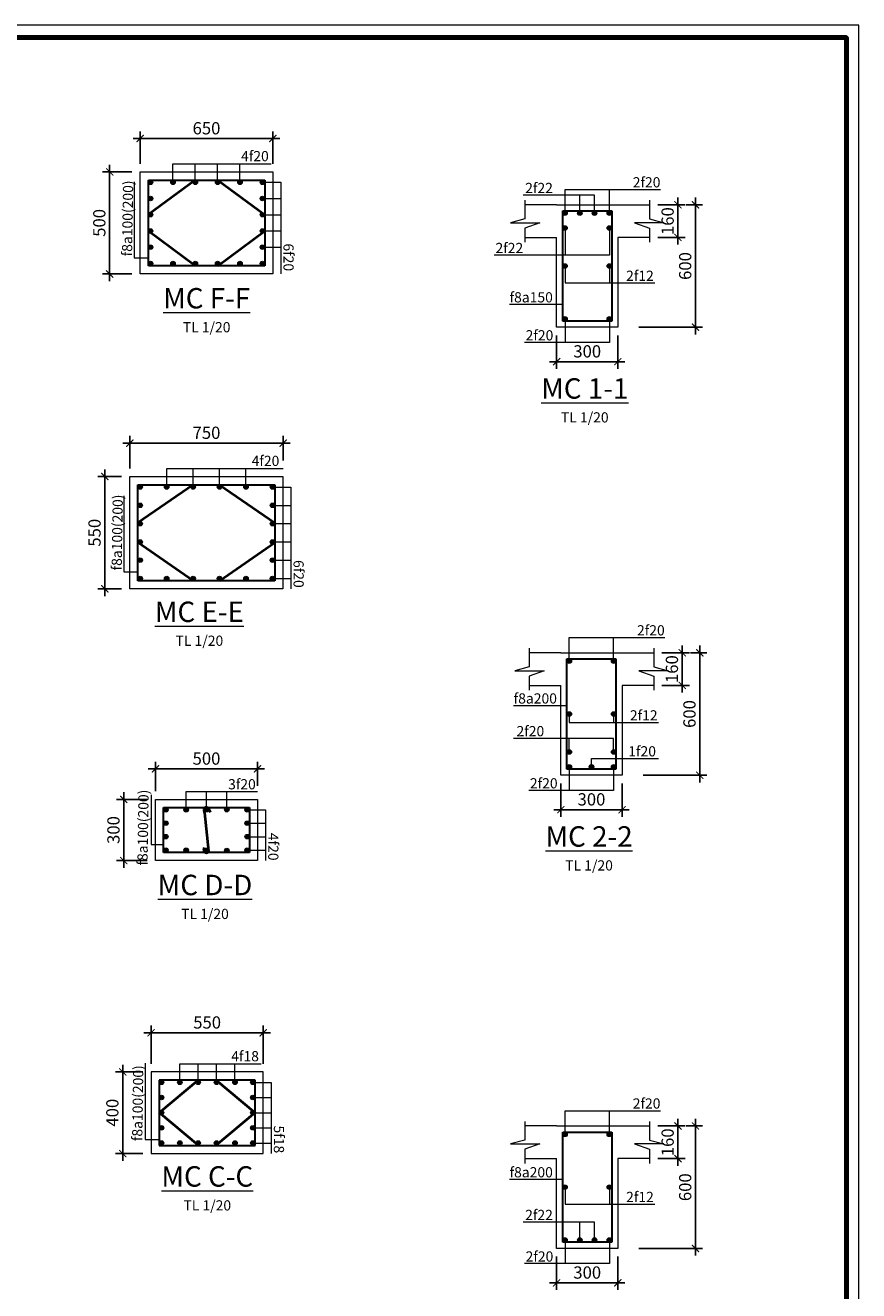
# Model space of a CAD drawing. Units: inches. Extents: x 112718 to 1855534, y -1311388 to -290917.
# Drawn here: x 273247 to 293664, y -640821 to -609831 of the extents above; entities that cross this region are included whole.
import ezdxf

# ---------------------------------------------------------------- set-up
doc = ezdxf.new("R2010")
doc.units = ezdxf.units.IN
doc.header["$LTSCALE"] = 200
doc.header["$MEASUREMENT"] = 0
doc.header["$PDMODE"] = 32
for name, color, linetype, lineweight in [('02', 103, 'Continuous', 20), ('cotdai', 3, 'Continuous', 30), ('DIM 1', 8, 'Continuous', 9), ('khung', 26, 'Continuous', 80), ('KTHUOC_TRUC', 123, 'Continuous', 5), ('THEP', 1, 'Continuous', 40), ('tuong', 144, 'Continuous', 20)]:
    doc.layers.add(name, color=color, linetype=linetype, lineweight=lineweight)
doc.styles.add('DIM', font='Vhelvcn.ttf')
doc.styles.get("Standard").update_dxf_attribs({"font": 'txt.shx', "height": 300})
doc.dimstyles.new('1-20', dxfattribs={"dimtxt": 300, "dimasz": 175, "dimexe": 175, "dimexo": 200, "dimgap": 100, "dimtad": 1, "dimdec": 0, "dimlfac": 0.2, "dimzin": 4, "dimdsep": 46, "dimtxsty": 'DIM', "dimblk": 'ARCHTICK', "dimcen": 1, "dimdle": 175, "dimadec": 0, "dimazin": 0, "dimtfac": 1, "dimtdec": 0, "dimtix": 1, "dimtofl": 0, "dimtmove": 1, "dimatfit": 3, "dimfxl": 1, "dimtolj": 1, "dimtzin": 0, "dimarcsym": 0})

# ---------------------------------------------------------------- blocks, each defined once
blk = doc.blocks.new('_ARCHTICK')
at = {"color": 0, "linetype": 'ByBlock', "const_width": 0.15}
blk.add_lwpolyline([(-0.5, -0.5), (0.5, 0.5)], dxfattribs=at)
blk = doc.blocks.new('*D890')
at = {"layer": 'DEFPOINTS', "color": 0, "linetype": 'ByBlock'}
for p in [(286263, -617226), (287763, -617226), (286263, -618069)]:
    blk.add_point(p, dxfattribs=at)
at = {"layer": 'DIM 1', "color": 0, "linetype": 'ByBlock', "lineweight": -2}
for p, q in [((286263, -617426), (286263, -618244)), ((287763, -617426), (287763, -618244)), ((287938, -618069), (286088, -618069))]:
    blk.add_line(p, q, dxfattribs=at)
at = {"layer": 'DIM 1', "color": 0, "linetype": 'ByBlock', "lineweight": -2, "xscale": 175, "yscale": 175, "zscale": 175, "rotation": 180}
blk.add_blockref('_ARCHTICK', (286263, -618069), dxfattribs=at)
at = {"layer": 'DIM 1', "color": 0, "linetype": 'ByBlock', "lineweight": -2, "xscale": 175, "yscale": 175, "zscale": 175}
blk.add_blockref('_ARCHTICK', (287763, -618069), dxfattribs=at)
at = {"layer": 'DIM 1', "color": 0, "linetype": 'ByBlock', "insert": (287013, -617816), "char_height": 300, "attachment_point": 5, "style": 'DIM'}
blk.add_mtext('\\A1;300', dxfattribs=at)
blk = doc.blocks.new('*D891')
at = {"layer": 'DEFPOINTS', "color": 0, "linetype": 'ByBlock'}
for p in [(288541, -614226), (288541, -615026), (289236, -615026)]:
    blk.add_point(p, dxfattribs=at)
at = {"layer": 'DIM 1', "color": 0, "linetype": 'ByBlock', "lineweight": -2}
for p, q in [((288741, -614226), (289411, -614226)), ((289236, -614051), (289236, -615201)), ((288741, -615026), (289411, -615026))]:
    blk.add_line(p, q, dxfattribs=at)
at = {"layer": 'DIM 1', "color": 0, "linetype": 'ByBlock', "lineweight": -2, "xscale": 175, "yscale": 175, "zscale": 175}
for p, rotation in [((289236, -614226), 90), ((289236, -615026), 270)]:
    blk.add_blockref('_ARCHTICK', p, dxfattribs=dict(at, rotation=rotation))
at = {"layer": 'DIM 1', "color": 0, "linetype": 'ByBlock', "insert": (288983, -614626), "char_height": 300, "attachment_point": 5, "rotation": 90, "style": 'DIM'}
blk.add_mtext('\\A1;160', dxfattribs=at)
blk = doc.blocks.new('*D892')
at = {"layer": 'DEFPOINTS', "color": 0, "linetype": 'ByBlock'}
for p in [(289236, -614226), (288081, -617226), (289666, -617226)]:
    blk.add_point(p, dxfattribs=at)
at = {"layer": 'DIM 1', "color": 0, "linetype": 'ByBlock', "lineweight": -2}
for p, q in [((289436, -614226), (289841, -614226)), ((289666, -614051), (289666, -617401)), ((288281, -617226), (289841, -617226))]:
    blk.add_line(p, q, dxfattribs=at)
at = {"layer": 'DIM 1', "color": 0, "linetype": 'ByBlock', "lineweight": -2, "xscale": 175, "yscale": 175, "zscale": 175}
for p, rotation in [((289666, -614226), 90), ((289666, -617226), 270)]:
    blk.add_blockref('_ARCHTICK', p, dxfattribs=dict(at, rotation=rotation))
at = {"layer": 'DIM 1', "color": 0, "linetype": 'ByBlock', "insert": (289413, -615726), "char_height": 300, "attachment_point": 5, "rotation": 90, "style": 'DIM'}
blk.add_mtext('\\A1;600', dxfattribs=at)
blk = doc.blocks.new('*D894')
at = {"layer": 'DEFPOINTS', "color": 0, "linetype": 'ByBlock'}
for p in [(286367, -628198), (287867, -628198), (286367, -629041)]:
    blk.add_point(p, dxfattribs=at)
at = {"layer": 'DIM 1', "color": 0, "linetype": 'ByBlock', "lineweight": -2}
for p, q in [((286367, -628398), (286367, -629216)), ((287867, -628398), (287867, -629216)), ((288042, -629041), (286192, -629041))]:
    blk.add_line(p, q, dxfattribs=at)
at = {"layer": 'DIM 1', "color": 0, "linetype": 'ByBlock', "lineweight": -2, "xscale": 175, "yscale": 175, "zscale": 175, "rotation": 180}
blk.add_blockref('_ARCHTICK', (286367, -629041), dxfattribs=at)
at = {"layer": 'DIM 1', "color": 0, "linetype": 'ByBlock', "lineweight": -2, "xscale": 175, "yscale": 175, "zscale": 175}
blk.add_blockref('_ARCHTICK', (287867, -629041), dxfattribs=at)
at = {"layer": 'DIM 1', "color": 0, "linetype": 'ByBlock', "insert": (287117, -628788), "char_height": 300, "attachment_point": 5, "style": 'DIM'}
blk.add_mtext('\\A1;300', dxfattribs=at)
blk = doc.blocks.new('*D895')
at = {"layer": 'DEFPOINTS', "color": 0, "linetype": 'ByBlock'}
for p in [(288645, -625198), (288645, -625998), (289341, -625998)]:
    blk.add_point(p, dxfattribs=at)
at = {"layer": 'DIM 1', "color": 0, "linetype": 'ByBlock', "lineweight": -2}
for p, q in [((289341, -625023), (289341, -626173)), ((288845, -625198), (289516, -625198)), ((288845, -625998), (289516, -625998))]:
    blk.add_line(p, q, dxfattribs=at)
at = {"layer": 'DIM 1', "color": 0, "linetype": 'ByBlock', "lineweight": -2, "xscale": 175, "yscale": 175, "zscale": 175}
for p, rotation in [((289341, -625198), 90), ((289341, -625998), 270)]:
    blk.add_blockref('_ARCHTICK', p, dxfattribs=dict(at, rotation=rotation))
at = {"layer": 'DIM 1', "color": 0, "linetype": 'ByBlock', "insert": (289088, -625598), "char_height": 300, "attachment_point": 5, "rotation": 90, "style": 'DIM'}
blk.add_mtext('\\A1;160', dxfattribs=at)
blk = doc.blocks.new('*D893')
at = {"layer": 'DEFPOINTS', "color": 0, "linetype": 'ByBlock'}
for p in [(289341, -625198), (288186, -628198), (289771, -628198)]:
    blk.add_point(p, dxfattribs=at)
at = {"layer": 'DIM 1', "color": 0, "linetype": 'ByBlock', "lineweight": -2}
for p, q in [((289771, -625023), (289771, -628373)), ((289541, -625198), (289946, -625198)), ((288386, -628198), (289946, -628198))]:
    blk.add_line(p, q, dxfattribs=at)
at = {"layer": 'DIM 1', "color": 0, "linetype": 'ByBlock', "lineweight": -2, "xscale": 175, "yscale": 175, "zscale": 175}
for p, rotation in [((289771, -625198), 90), ((289771, -628198), 270)]:
    blk.add_blockref('_ARCHTICK', p, dxfattribs=dict(at, rotation=rotation))
at = {"layer": 'DIM 1', "color": 0, "linetype": 'ByBlock', "insert": (289518, -626698), "char_height": 300, "attachment_point": 5, "rotation": 90, "style": 'DIM'}
blk.add_mtext('\\A1;600', dxfattribs=at)
blk = doc.blocks.new('*D897')
at = {"layer": 'DEFPOINTS', "color": 0, "linetype": 'ByBlock'}
for p in [(286263, -639787), (287763, -639787), (286263, -640629)]:
    blk.add_point(p, dxfattribs=at)
at = {"layer": 'DIM 1', "color": 0, "linetype": 'ByBlock', "lineweight": -2}
for p, q in [((286263, -639987), (286263, -640804)), ((287763, -639987), (287763, -640804)), ((287938, -640629), (286088, -640629))]:
    blk.add_line(p, q, dxfattribs=at)
at = {"layer": 'DIM 1', "color": 0, "linetype": 'ByBlock', "lineweight": -2, "xscale": 175, "yscale": 175, "zscale": 175, "rotation": 180}
blk.add_blockref('_ARCHTICK', (286263, -640629), dxfattribs=at)
at = {"layer": 'DIM 1', "color": 0, "linetype": 'ByBlock', "lineweight": -2, "xscale": 175, "yscale": 175, "zscale": 175}
blk.add_blockref('_ARCHTICK', (287763, -640629), dxfattribs=at)
at = {"layer": 'DIM 1', "color": 0, "linetype": 'ByBlock', "insert": (287013, -640376), "char_height": 300, "attachment_point": 5, "style": 'DIM'}
blk.add_mtext('\\A1;300', dxfattribs=at)
blk = doc.blocks.new('*D898')
at = {"layer": 'DEFPOINTS', "color": 0, "linetype": 'ByBlock'}
for p in [(288541, -636787), (288541, -637587), (289236, -637587)]:
    blk.add_point(p, dxfattribs=at)
at = {"layer": 'DIM 1', "color": 0, "linetype": 'ByBlock', "lineweight": -2}
for p, q in [((288741, -636787), (289411, -636787)), ((289236, -636612), (289236, -637762)), ((288741, -637587), (289411, -637587))]:
    blk.add_line(p, q, dxfattribs=at)
at = {"layer": 'DIM 1', "color": 0, "linetype": 'ByBlock', "lineweight": -2, "xscale": 175, "yscale": 175, "zscale": 175}
for p, rotation in [((289236, -636787), 90), ((289236, -637587), 270)]:
    blk.add_blockref('_ARCHTICK', p, dxfattribs=dict(at, rotation=rotation))
at = {"layer": 'DIM 1', "color": 0, "linetype": 'ByBlock', "insert": (288983, -637187), "char_height": 300, "attachment_point": 5, "rotation": 90, "style": 'DIM'}
blk.add_mtext('\\A1;160', dxfattribs=at)
blk = doc.blocks.new('*D896')
at = {"layer": 'DEFPOINTS', "color": 0, "linetype": 'ByBlock'}
for p in [(289236, -636787), (288081, -639787), (289666, -639787)]:
    blk.add_point(p, dxfattribs=at)
at = {"layer": 'DIM 1', "color": 0, "linetype": 'ByBlock', "lineweight": -2}
for p, q in [((289436, -636787), (289841, -636787)), ((289666, -636612), (289666, -639962)), ((288281, -639787), (289841, -639787))]:
    blk.add_line(p, q, dxfattribs=at)
at = {"layer": 'DIM 1', "color": 0, "linetype": 'ByBlock', "lineweight": -2, "xscale": 175, "yscale": 175, "zscale": 175}
for p, rotation in [((289666, -636787), 90), ((289666, -639787), 270)]:
    blk.add_blockref('_ARCHTICK', p, dxfattribs=dict(at, rotation=rotation))
at = {"layer": 'DIM 1', "color": 0, "linetype": 'ByBlock', "insert": (289413, -638287), "char_height": 300, "attachment_point": 5, "rotation": 90, "style": 'DIM'}
blk.add_mtext('\\A1;600', dxfattribs=at)
blk = doc.blocks.new('*D1048')
at = {"layer": 'DEFPOINTS', "color": 0, "linetype": 'ByBlock'}
for p in [(279077, -634505), (276327, -635462), (279077, -635462)]:
    blk.add_point(p, dxfattribs=at)
at = {"layer": 'DIM 1', "color": 0, "linetype": 'ByBlock', "lineweight": -2}
for p, q in [((276327, -635262), (276327, -634330)), ((279077, -635262), (279077, -634330)), ((276152, -634505), (279252, -634505))]:
    blk.add_line(p, q, dxfattribs=at)
at = {"layer": 'DIM 1', "color": 0, "linetype": 'ByBlock', "lineweight": -2, "xscale": 175, "yscale": 175, "zscale": 175, "rotation": 180}
blk.add_blockref('_ARCHTICK', (276327, -634505), dxfattribs=at)
at = {"layer": 'DIM 1', "color": 0, "linetype": 'ByBlock', "lineweight": -2, "xscale": 175, "yscale": 175, "zscale": 175}
blk.add_blockref('_ARCHTICK', (279077, -634505), dxfattribs=at)
at = {"layer": 'DIM 1', "color": 0, "linetype": 'ByBlock', "insert": (277702, -634252), "char_height": 300, "attachment_point": 5, "style": 'DIM'}
blk.add_mtext('\\A1;550', dxfattribs=at)
blk = doc.blocks.new('*D1049')
at = {"layer": 'DEFPOINTS', "color": 0, "linetype": 'ByBlock'}
for p in [(276327, -635462), (275633, -637462), (276327, -637462)]:
    blk.add_point(p, dxfattribs=at)
at = {"layer": 'DIM 1', "color": 0, "linetype": 'ByBlock', "lineweight": -2}
for p, q in [((275633, -635287), (275633, -637637)), ((276127, -635462), (275458, -635462)), ((276127, -637462), (275458, -637462))]:
    blk.add_line(p, q, dxfattribs=at)
at = {"layer": 'DIM 1', "color": 0, "linetype": 'ByBlock', "lineweight": -2, "xscale": 175, "yscale": 175, "zscale": 175}
for p, rotation in [((275633, -635462), 90), ((275633, -637462), 270)]:
    blk.add_blockref('_ARCHTICK', p, dxfattribs=dict(at, rotation=rotation))
at = {"layer": 'DIM 1', "color": 0, "linetype": 'ByBlock', "insert": (275380, -636462), "char_height": 300, "attachment_point": 5, "rotation": 90, "style": 'DIM'}
blk.add_mtext('\\A1;400', dxfattribs=at)
blk = doc.blocks.new('*D1050')
at = {"layer": 'DEFPOINTS', "color": 0, "linetype": 'ByBlock'}
for p in [(278936, -628042), (276436, -628789), (278936, -628653)]:
    blk.add_point(p, dxfattribs=at)
at = {"layer": 'DIM 1', "color": 0, "linetype": 'ByBlock', "lineweight": -2}
for p, q in [((276261, -628042), (279111, -628042)), ((276436, -628589), (276436, -627867)), ((278936, -628453), (278936, -627867))]:
    blk.add_line(p, q, dxfattribs=at)
at = {"layer": 'DIM 1', "color": 0, "linetype": 'ByBlock', "lineweight": -2, "xscale": 175, "yscale": 175, "zscale": 175, "rotation": 180}
blk.add_blockref('_ARCHTICK', (276436, -628042), dxfattribs=at)
at = {"layer": 'DIM 1', "color": 0, "linetype": 'ByBlock', "lineweight": -2, "xscale": 175, "yscale": 175, "zscale": 175}
blk.add_blockref('_ARCHTICK', (278936, -628042), dxfattribs=at)
at = {"layer": 'DIM 1', "color": 0, "linetype": 'ByBlock', "insert": (277686, -627789), "char_height": 300, "attachment_point": 5, "style": 'DIM'}
blk.add_mtext('\\A1;500', dxfattribs=at)
blk = doc.blocks.new('*D1051')
at = {"layer": 'DEFPOINTS', "color": 0, "linetype": 'ByBlock'}
for p in [(276436, -628789), (275660, -630289), (276436, -630289)]:
    blk.add_point(p, dxfattribs=at)
at = {"layer": 'DIM 1', "color": 0, "linetype": 'ByBlock', "lineweight": -2}
for p, q in [((276236, -628789), (275485, -628789)), ((275660, -628614), (275660, -630464)), ((276236, -630289), (275485, -630289))]:
    blk.add_line(p, q, dxfattribs=at)
at = {"layer": 'DIM 1', "color": 0, "linetype": 'ByBlock', "lineweight": -2, "xscale": 175, "yscale": 175, "zscale": 175}
for p, rotation in [((275660, -628789), 90), ((275660, -630289), 270)]:
    blk.add_blockref('_ARCHTICK', p, dxfattribs=dict(at, rotation=rotation))
at = {"layer": 'DIM 1', "color": 0, "linetype": 'ByBlock', "insert": (275407, -629539), "char_height": 300, "attachment_point": 5, "rotation": 90, "style": 'DIM'}
blk.add_mtext('\\A1;300', dxfattribs=at)
blk = doc.blocks.new('*D1052')
at = {"layer": 'DEFPOINTS', "color": 0, "linetype": 'ByBlock'}
for p in [(279565, -620063), (279565, -620685), (275808, -620883)]:
    blk.add_point(p, dxfattribs=at)
at = {"layer": 'DIM 1', "color": 0, "linetype": 'ByBlock', "lineweight": -2}
for p, q in [((275633, -620063), (279740, -620063)), ((275808, -620683), (275808, -619888)), ((279565, -620485), (279565, -619888))]:
    blk.add_line(p, q, dxfattribs=at)
at = {"layer": 'DIM 1', "color": 0, "linetype": 'ByBlock', "lineweight": -2, "xscale": 175, "yscale": 175, "zscale": 175, "rotation": 180}
blk.add_blockref('_ARCHTICK', (275808, -620063), dxfattribs=at)
at = {"layer": 'DIM 1', "color": 0, "linetype": 'ByBlock', "lineweight": -2, "xscale": 175, "yscale": 175, "zscale": 175}
blk.add_blockref('_ARCHTICK', (279565, -620063), dxfattribs=at)
at = {"layer": 'DIM 1', "color": 0, "linetype": 'ByBlock', "insert": (277686, -619810), "char_height": 300, "attachment_point": 5, "style": 'DIM'}
blk.add_mtext('\\A1;750', dxfattribs=at)
blk = doc.blocks.new('*D1053')
at = {"layer": 'DEFPOINTS', "color": 0, "linetype": 'ByBlock'}
for p in [(275808, -620883), (275196, -623633), (275808, -623633)]:
    blk.add_point(p, dxfattribs=at)
at = {"layer": 'DIM 1', "color": 0, "linetype": 'ByBlock', "lineweight": -2}
for p, q in [((275196, -620708), (275196, -623808)), ((275608, -620883), (275021, -620883)), ((275608, -623633), (275021, -623633))]:
    blk.add_line(p, q, dxfattribs=at)
at = {"layer": 'DIM 1', "color": 0, "linetype": 'ByBlock', "lineweight": -2, "xscale": 175, "yscale": 175, "zscale": 175}
for p, rotation in [((275196, -620883), 90), ((275196, -623633), 270)]:
    blk.add_blockref('_ARCHTICK', p, dxfattribs=dict(at, rotation=rotation))
at = {"layer": 'DIM 1', "color": 0, "linetype": 'ByBlock', "insert": (274943, -622258), "char_height": 300, "attachment_point": 5, "rotation": 90, "style": 'DIM'}
blk.add_mtext('\\A1;550', dxfattribs=at)
blk = doc.blocks.new('*D1054')
at = {"layer": 'DEFPOINTS', "color": 0, "linetype": 'ByBlock'}
for p in [(279311, -612605), (276061, -613420), (279311, -613420)]:
    blk.add_point(p, dxfattribs=at)
at = {"layer": 'DIM 1', "color": 0, "linetype": 'ByBlock', "lineweight": -2}
for p, q in [((275886, -612605), (279486, -612605)), ((276061, -613220), (276061, -612430)), ((279311, -613220), (279311, -612430))]:
    blk.add_line(p, q, dxfattribs=at)
at = {"layer": 'DIM 1', "color": 0, "linetype": 'ByBlock', "lineweight": -2, "xscale": 175, "yscale": 175, "zscale": 175, "rotation": 180}
blk.add_blockref('_ARCHTICK', (276061, -612605), dxfattribs=at)
at = {"layer": 'DIM 1', "color": 0, "linetype": 'ByBlock', "lineweight": -2, "xscale": 175, "yscale": 175, "zscale": 175}
blk.add_blockref('_ARCHTICK', (279311, -612605), dxfattribs=at)
at = {"layer": 'DIM 1', "color": 0, "linetype": 'ByBlock', "insert": (277686, -612352), "char_height": 300, "attachment_point": 5, "style": 'DIM'}
blk.add_mtext('\\A1;650', dxfattribs=at)
blk = doc.blocks.new('*D1055')
at = {"layer": 'DEFPOINTS', "color": 0, "linetype": 'ByBlock'}
for p in [(276061, -613420), (275314, -615920), (276061, -615920)]:
    blk.add_point(p, dxfattribs=at)
at = {"layer": 'DIM 1', "color": 0, "linetype": 'ByBlock', "lineweight": -2}
for p, q in [((275314, -613245), (275314, -616095)), ((275861, -613420), (275139, -613420)), ((275861, -615920), (275139, -615920))]:
    blk.add_line(p, q, dxfattribs=at)
at = {"layer": 'DIM 1', "color": 0, "linetype": 'ByBlock', "lineweight": -2, "xscale": 175, "yscale": 175, "zscale": 175}
for p, rotation in [((275314, -613420), 90), ((275314, -615920), 270)]:
    blk.add_blockref('_ARCHTICK', p, dxfattribs=dict(at, rotation=rotation))
at = {"layer": 'DIM 1', "color": 0, "linetype": 'ByBlock', "insert": (275060, -614670), "char_height": 300, "attachment_point": 5, "rotation": 90, "style": 'DIM'}
blk.add_mtext('\\A1;500', dxfattribs=at)

msp = doc.modelspace()

# ---------------------------------------------------------------- hatches: boundary and pattern name
at = {"layer": 'DIM 1', "linetype": 'ByBlock'}
for points in [[(276371.8, -613675.1, 1), (276261.8, -613675.1, 1)], [(276919.3, -613675.1, 1), (276809.3, -613675.1, 1)], [(277466.8, -613675.1, 1), (277356.8, -613675.1, 1)], [(278014.3, -613675.1, 1), (277904.3, -613675.1, 1)], [(278561.8, -613675.1, 1), (278451.8, -613675.1, 1)], [(279111.2, -613675.1, 1), (279001.2, -613675.1, 1)], [(276371.8, -614072.6, 1), (276261.8, -614072.6, 1)], [(279001.2, -614072.6, -1), (279111.2, -614072.6, -1)], [(276371.8, -614470.1, 1), (276261.8, -614470.1, 1)], [(279001.2, -614470.1, -1), (279111.2, -614470.1, -1)], [(286524.4, -614433.3, 1), (286414.4, -614433.3, 1)], [(286885.9, -614433.3, 1), (286775.9, -614433.3, 1)], [(287247.4, -614433.3, 1), (287137.4, -614433.3, 1)], [(287611.1, -614433.3, 1), (287501.1, -614433.3, 1)], [(276371.8, -614867.6, 1), (276261.8, -614867.6, 1)], [(279001.2, -614867.6, -1), (279111.2, -614867.6, -1)], [(286524.4, -614795.3, 1), (286414.4, -614795.3, 1)], [(287611.1, -614795.3, 1), (287501.1, -614795.3, 1)], [(276371.8, -615265.1, 1), (276261.8, -615265.1, 1)], [(279001.2, -615265.1, -1), (279111.2, -615265.1, -1)], [(276371.8, -615664.7, 1), (276261.8, -615664.7, 1)], [(276919.3, -615664.7, -1), (276809.3, -615664.7, -1)], [(277466.8, -615664.7, -1), (277356.8, -615664.7, -1)], [(278014.3, -615664.7, -1), (277904.3, -615664.7, -1)], [(278561.8, -615664.7, -1), (278451.8, -615664.7, -1)], [(279111.2, -615664.7, 1), (279001.2, -615664.7, 1)], [(286524.4, -615726.1, 1), (286414.4, -615726.1, 1)], [(287611.1, -615726.1, 1), (287501.1, -615726.1, 1)], [(286524.4, -617018.9, 1), (286414.4, -617018.9, 1)], [(287611.1, -617018.9, 1), (287501.1, -617018.9, 1)], [(276118.3, -621138.6, 1), (276008.3, -621138.6, 1)], [(276765.8, -621138.6, 1), (276655.8, -621138.6, 1)], [(277413.3, -621138.6, 1), (277303.3, -621138.6, 1)], [(278060.8, -621138.6, 1), (277950.8, -621138.6, 1)], [(278708.3, -621138.6, 1), (278598.3, -621138.6, 1)], [(279357.7, -621138.6, 1), (279247.7, -621138.6, 1)], [(276118.3, -621588.3, 1), (276008.3, -621588.3, 1)], [(279357.7, -621588.3, 1), (279247.7, -621588.3, 1)], [(276118.3, -622035.8, 1), (276008.3, -622035.8, 1)], [(279357.7, -622035.8, 1), (279247.7, -622035.8, 1)], [(276118.3, -622483.3, 1), (276008.3, -622483.3, 1)], [(279357.7, -622483.3, 1), (279247.7, -622483.3, 1)], [(276118.3, -622930.8, 1), (276008.3, -622930.8, 1)], [(279357.7, -622930.8, 1), (279247.7, -622930.8, 1)], [(276118.3, -623378.3, 1), (276008.3, -623378.3, 1)], [(276765.8, -623378.3, 1), (276655.8, -623378.3, 1)], [(277413.3, -623378.3, 1), (277303.3, -623378.3, 1)], [(278060.8, -623378.3, 1), (277950.8, -623378.3, 1)], [(278708.3, -623378.3, 1), (278598.3, -623378.3, 1)], [(279357.7, -623378.3, 1), (279247.7, -623378.3, 1)], [(286629, -625405.5, 1), (286519, -625405.5, 1)], [(287715.7, -625405.5, 1), (287605.7, -625405.5, 1)], [(286629, -626698.3, 1), (286519, -626698.3, 1)], [(287715.7, -626698.3, 1), (287605.7, -626698.3, 1)], [(286629, -627629.1, 1), (286519, -627629.1, 1)], [(287715.7, -627629.1, 1), (287605.7, -627629.1, 1)], [(286629, -627991.2, 1), (286519, -627991.2, 1)], [(287172.3, -627991.2, 1), (287062.3, -627991.2, 1)], [(287715.7, -627991.2, 1), (287605.7, -627991.2, 1)], [(276745.9, -629045.2, 1), (276635.9, -629045.2, 1)], [(277243.4, -629045.2, 1), (277133.4, -629045.2, 1)], [(277740.9, -629042.1, 1), (277630.9, -629042.1, 1)], [(278238.4, -629038.9, 1), (278128.4, -629038.9, 1)], [(278627.1, -629045.2, -1), (278737.1, -629045.2, -1)], [(276745.9, -629373.1, -1), (276635.9, -629373.1, -1)], [(278627.1, -629373.1, 1), (278737.1, -629373.1, 1)], [(276745.9, -629703.1, -1), (276635.9, -629703.1, -1)], [(278627.1, -629703.1, 1), (278737.1, -629703.1, 1)], [(276745.9, -630033.1, -1), (276635.9, -630033.1, -1)], [(277243.4, -630033.1, -1), (277133.4, -630033.1, -1)], [(277740.9, -630036.2, -1), (277630.9, -630036.2, -1)], [(278238.4, -630039.4, -1), (278128.4, -630039.4, -1)], [(278627.1, -630033.1, 1), (278737.1, -630033.1, 1)], [(276638.1, -635719, 1), (276528.1, -635719, 1)], [(277088.1, -635719, 1), (276978.1, -635719, 1)], [(277538.1, -635719, 1), (277428.1, -635719, 1)], [(277988.1, -635719, 1), (277878.1, -635719, 1)], [(278438.1, -635719, 1), (278328.1, -635719, 1)], [(278876, -635719, 1), (278766, -635719, 1)], [(276638.1, -636091, 1), (276528.1, -636091, 1)], [(278876, -636091, 1), (278766, -636091, 1)], [(276638.1, -636462.5, 1), (276528.1, -636462.5, 1)], [(278876, -636462.5, 1), (278766, -636462.5, 1)], [(276638.1, -636834, 1), (276528.1, -636834, 1)], [(278876, -636834, 1), (278766, -636834, 1)], [(276638.1, -637205.5, 1), (276528.1, -637205.5, 1)], [(277088.1, -637205.5, 1), (276978.1, -637205.5, 1)], [(277538.1, -637205.5, 1), (277428.1, -637205.5, 1)], [(277988.1, -637205.5, 1), (277878.1, -637205.5, 1)], [(278438.1, -637205.5, 1), (278328.1, -637205.5, 1)], [(278876, -637205.5, 1), (278766, -637205.5, 1)], [(286524.4, -636993.7, 1), (286414.4, -636993.7, 1)], [(287611.1, -636993.7, 1), (287501.1, -636993.7, 1)], [(286524.4, -638286.5, 1), (286414.4, -638286.5, 1)], [(287611.1, -638286.5, 1), (287501.1, -638286.5, 1)], [(286524.4, -639579.3, 1), (286414.4, -639579.3, 1)], [(286885.9, -639579.3, 1), (286775.9, -639579.3, 1)], [(287247.4, -639579.3, 1), (287137.4, -639579.3, 1)], [(287611.1, -639579.3, 1), (287501.1, -639579.3, 1)]]:
    msp.add_hatch(color=256, dxfattribs=at).paths.add_polyline_path(points)

# ---------------------------------------------------------------- linework, layer by layer
at = {"layer": '02'}
msp.add_lwpolyline([(209563.7, -669230.8), (293663.7, -669230.8), (293663.7, -609830.8), (209563.7, -609830.8)], close=True, dxfattribs=at)
msp.add_lwpolyline([(209563.7, -669230.8), (293663.7, -669230.8), (293663.7, -609830.8), (209563.7, -609830.8)], close=True, dxfattribs=at)
at = {"layer": 'cotdai'}
for p, q in [((276261.5, -613619.9), (279111.5, -613619.9)), ((276261.5, -615719.9), (276261.5, -613619.9)), ((279111.5, -613619.9), (279111.5, -615719.9)), ((286412.7, -614376.1), (287612.7, -614376.1)), ((286412.7, -617076.1), (286412.7, -614376.1)), ((287612.7, -614376.1), (287612.7, -617076.1)), ((279111.5, -615719.9), (276261.5, -615719.9)), ((287612.7, -617076.1), (286412.7, -617076.1)), ((276008, -621083.4), (279358, -621083.4)), ((276008, -623433.4), (276008, -621083.4)), ((279358, -621083.4), (279358, -623433.4)), ((279358, -623433.4), (276008, -623433.4)), ((286517.3, -625348.3), (287717.3, -625348.3)), ((286517.3, -628048.3), (286517.3, -625348.3)), ((287717.3, -625348.3), (287717.3, -628048.3)), ((287717.3, -628048.3), (286517.3, -628048.3)), ((276636.5, -628989.1), (278736.5, -628989.1)), ((276636.5, -630089.1), (276636.5, -628989.1)), ((278736.5, -628989.1), (278736.5, -630089.1)), ((278736.5, -630089.1), (276636.5, -630089.1)), ((276527.1, -635662.2), (276527.1, -637262.2)), ((278877.1, -635662.2), (276527.1, -635662.2)), ((278877.1, -637262.2), (278877.1, -635662.2)), ((286412.7, -636936.5), (287612.7, -636936.5)), ((286412.7, -639636.5), (286412.7, -636936.5)), ((287612.7, -636936.5), (287612.7, -639636.5)), ((276527.1, -637262.2), (278877.1, -637262.2)), ((287612.7, -639636.5), (286412.7, -639636.5))]:
    msp.add_line(p, q, dxfattribs=at)
at = {"layer": 'DIM 1', "linetype": 'ByBlock'}
for p, q in [((276864.3, -613221.8), (279267, -613221.8)), ((276864.3, -613675.1), (276864.3, -613221.8)), ((277411.8, -613675.1), (277411.8, -613221.8)), ((277959.3, -613675.1), (277959.3, -613221.8)), ((278506.8, -613675.1), (278506.8, -613221.8)), ((275915.5, -613661), (275915.5, -615525.4)), ((279056.2, -613675.1), (279509.5, -613675.1)), ((279509.5, -613675.1), (279509.5, -615919.9)), ((286469.4, -614433.3), (286469.4, -613855)), ((286469.4, -613855), (288808.5, -613855)), ((287556.1, -614433.3), (287556.1, -613855)), ((279056.2, -614072.6), (279509.5, -614072.6)), ((287192.4, -613993.6), (285443.2, -613993.6)), ((286830.9, -614433.3), (286830.9, -613993.6)), ((287192.4, -614433.3), (287192.4, -613993.6)), ((279056.2, -614470.1), (279509.5, -614470.1)), ((286469.4, -614795.3), (286469.4, -615460.9)), ((287556.1, -614795.3), (287556.1, -615460.9)), ((279056.2, -614867.6), (279509.5, -614867.6)), ((279056.2, -615265.1), (279509.5, -615265.1)), ((287556.1, -615460.9), (284733.2, -615460.9)), ((275915.5, -615525.4), (276261.5, -615525.4)), ((286469.4, -615726.1), (286469.4, -616137.7)), ((287556.1, -615726.1), (287556.1, -616137.7)), ((286469.4, -616137.7), (288665.5, -616137.7)), ((286412.7, -616670), (285108.1, -616670)), ((286469.4, -617018.9), (286469.4, -617597.2)), ((287556.1, -617018.9), (287556.1, -617597.2)), ((287556.1, -617597.2), (285474.9, -617597.2)), ((276710.8, -620685.3), (279565, -620685.3)), ((276710.8, -621138.6), (276710.8, -620685.3)), ((277358.3, -621138.6), (277358.3, -620685.3)), ((278005.8, -621138.6), (278005.8, -620685.3)), ((278653.3, -621138.6), (278653.3, -620685.3)), ((275662, -621352.9), (275662, -623217.4)), ((279302.7, -621138.6), (279756, -621138.6)), ((279756, -621138.6), (279756, -623633.4)), ((279302.7, -621588.3), (279756, -621588.3)), ((275662, -622160), (275662, -623217.4)), ((279302.7, -622035.8), (279756, -622035.8)), ((279302.7, -622483.3), (279756, -622483.3)), ((279302.7, -622930.8), (279756, -622930.8)), ((275662, -623217.4), (276008, -623217.4)), ((275662, -623217.4), (276008, -623217.4)), ((279302.7, -623378.3), (279756, -623378.3)), ((286574, -625405.5), (286574, -624827.2)), ((286574, -624827.2), (288913.1, -624827.2)), ((287660.7, -625405.5), (287660.7, -624827.2)), ((286513, -626493.9), (285208.3, -626493.9)), ((286574, -626698.3), (286574, -626904.2)), ((286574, -626904.2), (288758.8, -626904.2)), ((287660.7, -626698.3), (287660.7, -626904.2)), ((287660.7, -627295.9), (285208.3, -627295.9)), ((286574, -627629.1), (286574, -627295.9)), ((287660.7, -627629.1), (287660.7, -627295.9)), ((287117.3, -627991.2), (287117.3, -627786.9)), ((287117.3, -627786.9), (288758.8, -627786.9)), ((286574, -627991.2), (286574, -628569.4)), ((287660.7, -627991.2), (287660.7, -628569.4)), ((276327.2, -628681.1), (276327.2, -629892.3)), ((277188.4, -628591.9), (278936.5, -628591.9)), ((277188.4, -629045.2), (277188.4, -628591.9)), ((277685.9, -629042.1), (277685.9, -628588.8)), ((278183.4, -629038.9), (278183.4, -628585.6)), ((287660.7, -628569.4), (285579.5, -628569.4)), ((278682.1, -629045.2), (279135.3, -629045.2)), ((279135.3, -629045.2), (279135.3, -630286.8)), ((278682.1, -629373.1), (279135.3, -629373.1)), ((278682.1, -629703.1), (279135.3, -629703.1)), ((276327.2, -629892.3), (276636.5, -629892.3)), ((278682.1, -630033.1), (279135.3, -630033.1)), ((276181.1, -635250), (276181.1, -637114.5)), ((277033.1, -635265.7), (279025.2, -635265.7)), ((277033.1, -635719), (277033.1, -635265.7)), ((277483.1, -635719), (277483.1, -635265.7)), ((277933.1, -635719), (277933.1, -635265.7)), ((278383.1, -635719), (278383.1, -635265.7)), ((278821, -635719), (279274.3, -635719)), ((279274.3, -635719), (279274.3, -637464.5)), ((276181.1, -636006.8), (276181.1, -637064.1)), ((278821, -636091), (279274.3, -636091)), ((278821, -636462.5), (279274.3, -636462.5)), ((286469.4, -636993.7), (286469.4, -636415.4)), ((286469.4, -636415.4), (288808.5, -636415.4)), ((287556.1, -636993.7), (287556.1, -636415.4)), ((278821, -636834), (279274.3, -636834)), ((276181.1, -637114.5), (276527.1, -637114.5)), ((278821, -637205.5), (279274.3, -637205.5)), ((286412.7, -638098.7), (285108.1, -638098.7)), ((286469.4, -638286.5), (286469.4, -638698.2)), ((287556.1, -638286.5), (287556.1, -638698.2)), ((286469.4, -638698.2), (288665.5, -638698.2)), ((287192.4, -639139.7), (285443.2, -639139.7)), ((286830.9, -639579.3), (286830.9, -639139.7)), ((287192.4, -639579.3), (287192.4, -639139.7)), ((286469.4, -639579.3), (286469.4, -640157.6)), ((287556.1, -639579.3), (287556.1, -640157.6)), ((287556.1, -640157.6), (285474.9, -640157.6))]:
    msp.add_line(p, q, dxfattribs=at)
for centre in [(276316.8, -613675.1), (276864.3, -613675.1), (277411.8, -613675.1), (277959.3, -613675.1), (278506.8, -613675.1), (279056.2, -613675.1), (276316.8, -614072.6), (279056.2, -614072.6), (276316.8, -614470.1), (279056.2, -614470.1), (286469.4, -614433.3), (286830.9, -614433.3), (287192.4, -614433.3), (287556.1, -614433.3), (276316.8, -614867.6), (279056.2, -614867.6), (286469.4, -614795.3), (287556.1, -614795.3), (276316.8, -615265.1), (279056.2, -615265.1), (276316.8, -615664.7), (276864.3, -615664.7), (277411.8, -615664.7), (277959.3, -615664.7), (278506.8, -615664.7), (279056.2, -615664.7), (286469.4, -615726.1), (287556.1, -615726.1), (286469.4, -617018.9), (287556.1, -617018.9), (276063.3, -621138.6), (276710.8, -621138.6), (277358.3, -621138.6), (278005.8, -621138.6), (278653.3, -621138.6), (279302.7, -621138.6), (276063.3, -621588.3), (279302.7, -621588.3), (276063.3, -622035.8), (279302.7, -622035.8), (276063.3, -622483.3), (279302.7, -622483.3), (276063.3, -622930.8), (279302.7, -622930.8), (276063.3, -623378.3), (276710.8, -623378.3), (277358.3, -623378.3), (278005.8, -623378.3), (278653.3, -623378.3), (279302.7, -623378.3), (286574, -625405.5), (287660.7, -625405.5), (286574, -626698.3), (287660.7, -626698.3), (286574, -627629.1), (287660.7, -627629.1), (286574, -627991.2), (287117.3, -627991.2), (287660.7, -627991.2), (276690.9, -629045.2), (277188.4, -629045.2), (277685.9, -629042.1), (278183.4, -629038.9), (278682.1, -629045.2), (276690.9, -629373.1), (278682.1, -629373.1), (276690.9, -629703.1), (278682.1, -629703.1), (276690.9, -630033.1), (277188.4, -630033.1), (277685.9, -630036.2), (278183.4, -630039.4), (278682.1, -630033.1), (276583.1, -635719), (277033.1, -635719), (277483.1, -635719), (277933.1, -635719), (278383.1, -635719), (278821, -635719), (276583.1, -636091), (278821, -636091), (276583.1, -636462.5), (278821, -636462.5), (276583.1, -636834), (278821, -636834), (276583.1, -637205.5), (277033.1, -637205.5), (277483.1, -637205.5), (277933.1, -637205.5), (278383.1, -637205.5), (278821, -637205.5), (286469.4, -636993.7), (287556.1, -636993.7), (286469.4, -638286.5), (287556.1, -638286.5), (286469.4, -639579.3), (286830.9, -639579.3), (287192.4, -639579.3), (287556.1, -639579.3)]:
    msp.add_circle(centre, 55, dxfattribs=at)
at = {"layer": 'khung'}
msp.add_lwpolyline([(209863.7, -668930.8), (293363.7, -668930.8), (293363.7, -610130.8), (209863.7, -610130.8)], close=True, dxfattribs=at)
msp.add_lwpolyline([(209863.7, -668930.8), (293363.7, -668930.8), (293363.7, -610130.8), (209863.7, -610130.8)], close=True, dxfattribs=at)
at = {"layer": 'THEP'}
for p, q in [((277411.8, -613620.1), (276262, -614465)), ((277961.2, -613620.1), (279110.9, -614465)), ((277411.8, -615719.7), (276262, -614874.8)), ((277961.2, -615719.7), (279110.9, -614874.8)), ((277358.3, -621083.6), (276008, -622019.5)), ((278007.7, -621083.6), (279358, -622019.5)), ((277358.3, -623433.3), (276008, -622497.4)), ((278007.7, -623433.3), (279358, -622497.4)), ((277622.5, -629057.3), (277638.6, -629114.2)), ((277731.3, -629009.8), (277772.2, -629098.5)), ((277638.6, -629114.2), (277737.4, -630055.5)), ((277621.8, -630021), (277638, -629964.1)), ((277483.1, -635662.2), (276527.1, -636462.2)), ((277921, -635662.2), (278877.1, -636462.2)), ((277483.1, -637260.5), (276527.1, -636460.5)), ((277921, -637260.5), (278877.1, -636460.5))]:
    msp.add_line(p, q, dxfattribs=at)
for centre, start, end in [((277681.4, -629043.9), 34.32521, 192.76476), ((277680.8, -630034.4), 167.23524, 339.5961)]:
    msp.add_arc(centre, 60.4, start, end, dxfattribs=at)
at = {"layer": 'tuong'}
for p, q in [((276061.5, -613419.9), (279311.5, -613419.9)), ((276061.5, -615919.9), (276061.5, -613419.9)), ((279311.5, -613419.9), (279311.5, -615919.9)), ((285484.7, -614115.3), (285484.7, -614573.3)), ((286262.7, -614226.1), (285484.7, -614226.1)), ((286262.7, -614226.1), (287762.7, -614226.1)), ((287762.7, -614226.1), (288540.8, -614226.1)), ((288540.8, -614115.3), (288540.8, -614573.3)), ((285484.7, -614573.3), (285135.2, -614666.2)), ((285135.2, -614666.2), (285854.1, -614666.2)), ((285854.1, -614666.2), (285484.7, -614796.2)), ((285484.7, -614796.2), (285484.7, -615142.7)), ((288890.3, -614666.2), (288171.4, -614666.2)), ((288171.4, -614666.2), (288540.8, -614796.2)), ((288540.8, -614573.3), (288890.3, -614666.2)), ((288540.8, -614796.2), (288540.8, -615142.7)), ((285484.7, -615026.1), (286262.7, -615026.1)), ((286262.7, -617226.1), (286262.7, -615026.1)), ((287762.7, -615026.1), (287762.7, -617226.1)), ((288540.8, -615026.1), (287762.7, -615026.1)), ((279311.5, -615919.9), (276061.5, -615919.9)), ((287762.7, -617226.1), (286262.7, -617226.1)), ((275808, -620883.4), (279558, -620883.4)), ((275808, -623633.4), (275808, -620883.4)), ((279558, -620883.4), (279558, -623633.4)), ((279558, -623633.4), (275808, -623633.4)), ((285589.3, -625087.6), (285589.3, -625545.6)), ((286367.3, -625198.3), (285589.3, -625198.3)), ((286367.3, -625198.3), (287867.3, -625198.3)), ((287867.3, -625198.3), (288645.4, -625198.3)), ((288645.4, -625087.6), (288645.4, -625545.6)), ((285589.3, -625545.6), (285239.8, -625638.4)), ((285239.8, -625638.4), (285958.7, -625638.4)), ((285958.7, -625638.4), (285589.3, -625768.4)), ((288994.9, -625638.4), (288276, -625638.4)), ((288276, -625638.4), (288645.4, -625768.4)), ((288645.4, -625545.6), (288994.9, -625638.4)), ((285589.3, -625768.4), (285589.3, -626115)), ((285589.3, -625998.3), (286367.3, -625998.3)), ((286367.3, -628198.3), (286367.3, -625998.3)), ((287867.3, -625998.3), (287867.3, -628198.3)), ((288645.4, -625998.3), (287867.3, -625998.3)), ((288645.4, -625768.4), (288645.4, -626115)), ((287867.3, -628198.3), (286367.3, -628198.3)), ((276436.5, -628789.1), (278936.5, -628789.1)), ((276436.5, -630289.1), (276436.5, -628789.1)), ((278936.5, -628789.1), (278936.5, -630289.1)), ((278936.5, -630289.1), (276436.5, -630289.1)), ((276327.1, -635462.2), (276327.1, -637462.2)), ((279077.1, -635462.2), (276327.1, -635462.2)), ((279077.1, -637462.2), (279077.1, -635462.2)), ((285484.7, -636675.8), (285484.7, -637133.8)), ((286262.7, -636786.5), (285484.7, -636786.5)), ((286262.7, -636786.5), (287762.7, -636786.5)), ((287762.7, -636786.5), (288540.8, -636786.5)), ((288540.8, -636675.8), (288540.8, -637133.8)), ((285484.7, -637133.8), (285135.2, -637226.6)), ((288540.8, -637133.8), (288890.3, -637226.6)), ((276327.1, -637462.2), (279077.1, -637462.2)), ((285135.2, -637226.6), (285854.1, -637226.6)), ((285854.1, -637226.6), (285484.7, -637356.6)), ((285484.7, -637356.6), (285484.7, -637703.2)), ((288890.3, -637226.6), (288171.4, -637226.6)), ((288171.4, -637226.6), (288540.8, -637356.6)), ((288540.8, -637356.6), (288540.8, -637703.2)), ((285484.7, -637586.5), (286262.7, -637586.5)), ((286262.7, -639786.5), (286262.7, -637586.5)), ((287762.7, -637586.5), (287762.7, -639786.5)), ((288540.8, -637586.5), (287762.7, -637586.5)), ((287762.7, -639786.5), (286262.7, -639786.5))]:
    msp.add_line(p, q, dxfattribs=at)

# ---------------------------------------------------------------- texts
at = {"layer": 'KTHUOC_TRUC', "color": 2, "char_height": 250, "width": 1216.947, "attachment_point": 5}
for s, insert in [('{\\fSymbol|b0|i0|c2|p18;4f20}', (278872.6, -613034.7)), ('{\\fSymbol|b0|i0|c2|p18;2f20}', (288467.7, -613675.6)), ('{\\fSymbol|b0|i0|c2|p18;2f22}', (285833, -613814.8)), ('{\\fSymbol|b0|i0|c2|p18;2f22}', (285105.7, -615284.4)), ('{\\fSymbol|b0|i0|c2|p18;2f12}', (288304.6, -615964.7)), ('{\\fSymbol|b0|i0|c2|p18;2f20}', (285843.6, -617422.7)), ('{\\fSymbol|b0|i0|c2|p18;4f20}', (279131.4, -620498.2)), ('{\\fSymbol|b0|i0|c2|p18;2f20}', (288572.3, -624647.8)), ('{\\fSymbol|b0|i0|c2|p18;2f12}', (288397.8, -626731.2)), ('{\\fSymbol|b0|i0|c2|p18;2f20}', (285620, -627117.6)), ('{\\fSymbol|b0|i0|c2|p18;1f20}', (288358.2, -627611.5)), ('{\\fSymbol|b0|i0|c2|p18;3f20}', (278554.1, -628418)), ('{\\fSymbol|b0|i0|c2|p18;2f20}', (285948.2, -628394.9)), ('{\\fSymbol|b0|i0|c2|p18;4f18}', (278631.6, -635078.6)), ('{\\fSymbol|b0|i0|c2|p18;2f20}', (288467.7, -636236)), ('{\\fSymbol|b0|i0|c2|p18;2f12}', (288304.6, -638525.2)), ('{\\fSymbol|b0|i0|c2|p18;2f22}', (285832.3, -638965.8)), ('{\\fSymbol|b0|i0|c2|p18;2f20}', (285843.6, -639983.1))]:
    msp.add_mtext(s, dxfattribs=dict(at, insert=insert))
at = {"layer": 'KTHUOC_TRUC', "char_height": 250, "width": 2706.807, "attachment_point": 5, "rotation": 89.07008}
for insert in [(275752.9, -614559.2), (275499.4, -622251.2), (276131.1, -629478.6), (276001.9, -636228.3)]:
    msp.add_mtext('{\\fSymbol|b0|i0|c2|p18;f8\\fTimes New Roman|b0|i0|c0|p18;a100(200)}', dxfattribs=dict(at, insert=insert))
at = {"layer": 'KTHUOC_TRUC', "color": 2, "char_height": 250, "width": 1216.947, "attachment_point": 5, "rotation": 270}
for s, insert in [('{\\fSymbol|b0|i0|c2|p18;6f20}', (279696.6, -615512.7)), ('{\\fSymbol|b0|i0|c2|p18;6f20}', (279943.1, -623266)), ('{\\fSymbol|b0|i0|c2|p18;4f20}', (279322.5, -629947.9)), ('{\\fSymbol|b0|i0|c2|p18;5f18}', (279461.5, -637115.2))]:
    msp.add_mtext(s, dxfattribs=dict(at, insert=insert))
at = {"layer": 'KTHUOC_TRUC', "attachment_point": 5}
for s, insert, char_height, width in [('{\\fVNI-Helve-Condense|b1|i0|c0|p2;\\H1.429x;\\LMC F-F \\H0.7001x;\\P\\fVNI-Helve-Condense|b0|i0|c0|p2;\\H0.714x;\\lTL 1/20}', (277689.8, -616807.3), 350, 4329.908), ('{\\fSymbol|b0|i0|c2|p18;f8\\fTimes New Roman|b0|i0|c0|p18;a150}', (285641.2, -616492.2), 250, 2706.807), ('{\\fVNI-Helve-Condense|b1|i0|c0|p2;\\H1.429x;\\LMC 1-1 \\H0.7001x;\\P\\fVNI-Helve-Condense|b0|i0|c0|p2;\\H0.714x;\\lTL 1/20}', (286953.5, -619016.2), 350, 4329.908), ('{\\fVNI-Helve-Condense|b1|i0|c0|p2;\\H1.429x;\\LMC E-E \\H0.7001x;\\P\\fVNI-Helve-Condense|b0|i0|c0|p2;\\H0.714x;\\lTL 1/20}', (277512.1, -624486.3), 350, 4329.908), ('{\\fSymbol|b0|i0|c2|p18;f8\\fTimes New Roman|b0|i0|c0|p18;a200}', (285741.4, -626316.1), 250, 2706.807), ('{\\fVNI-Helve-Condense|b1|i0|c0|p2;\\H1.429x;\\LMC 2-2 \\H0.7001x;\\P\\fVNI-Helve-Condense|b0|i0|c0|p2;\\H0.714x;\\lTL 1/20}', (287058.1, -629988.4), 350, 4329.908), ('{\\fVNI-Helve-Condense|b1|i0|c0|p2;\\H1.429x;\\LMC D-D \\H0.7001x;\\P\\fVNI-Helve-Condense|b0|i0|c0|p2;\\H0.714x;\\lTL 1/20}', (277649.1, -631176.6), 350, 4329.908), ('{\\fVNI-Helve-Condense|b1|i0|c0|p2;\\H1.429x;\\LMC C-C \\H0.7001x;\\P\\fVNI-Helve-Condense|b0|i0|c0|p2;\\H0.714x;\\lTL 1/20}', (277705.4, -638315.1), 350, 4329.908), ('{\\fSymbol|b0|i0|c2|p18;f8\\fTimes New Roman|b0|i0|c0|p18;a200}', (285641.2, -637920.9), 250, 2706.807)]:
    msp.add_mtext(s, dxfattribs=dict(at, insert=insert, char_height=char_height, width=width))

# ---------------------------------------------------------------- dimensions: what is measured, and where the dimension line sits
at = {"layer": 'DIM 1', "linetype": 'ByBlock'}
for base, p1, p2, picture, middle in [((279311.5, -612604.9), (276061.5, -613419.9), (279311.5, -613419.9), '*D1054', (277686.5, -612351.7)), ((286262.7, -618068.9), (287762.7, -617226.1), (286262.7, -617226.1), '*D890', (287012.7, -617815.7)), ((278936.5, -628042), (276436.5, -628789.1), (278936.5, -628653.4), '*D1050', (277686.5, -627788.8)), ((286367.3, -629041.2), (287867.3, -628198.3), (286367.3, -628198.3), '*D894', (287117.3, -628788)), ((279077.1, -634505.2), (276327.1, -635462.2), (279077.1, -635462.2), '*D1048', (277702.1, -634252)), ((286262.7, -640629.3), (287762.7, -639786.5), (286262.7, -639786.5), '*D897', (287012.7, -640376.1))]:
    dim = msp.add_linear_dim(base=base, p1=p1, p2=p2, dimstyle='1-20', dxfattribs=at)
    dim.commit()
    dim.dimension.update_dxf_attribs({"geometry": picture, "text_midpoint": middle})
for base, p1, p2, picture, middle in [((275313.5, -615919.9), (276061.5, -613419.9), (276061.5, -615919.9), '*D1055', (275060.3, -614669.9)), ((289666.1, -617226.1), (289236.2, -614226.1), (288081.1, -617226.1), '*D892', (289412.9, -615726.1)), ((289236.2, -615026.1), (288540.8, -614226.1), (288540.8, -615026.1), '*D891', (288983, -614626.1)), ((275196, -623633.4), (275808, -620883.4), (275808, -623633.4), '*D1053', (274942.8, -622258.4)), ((289770.7, -628198.3), (289340.8, -625198.3), (288185.7, -628198.3), '*D893', (289517.5, -626698.3)), ((289340.8, -625998.3), (288645.4, -625198.3), (288645.4, -625998.3), '*D895', (289087.6, -625598.3)), ((275660.1, -630289.1), (276436.5, -628789.1), (276436.5, -630289.1), '*D1051', (275406.9, -629539.1)), ((275633.4, -637462.2), (276327.1, -635462.2), (276327.1, -637462.2), '*D1049', (275380.2, -636462.2)), ((289666.1, -639786.5), (289236.2, -636786.5), (288081.1, -639786.5), '*D896', (289412.9, -638286.5)), ((289236.2, -637586.5), (288540.8, -636786.5), (288540.8, -637586.5), '*D898', (288983, -637186.5))]:
    dim = msp.add_linear_dim(base=base, p1=p1, p2=p2, angle=90, dimstyle='1-20', dxfattribs=at)
    dim.commit()
    dim.dimension.update_dxf_attribs({"geometry": picture, "text_midpoint": middle})
dim = msp.add_linear_dim(base=(279565, -620063.2), p1=(275808, -620883.4), p2=(279565, -620685.3), text='750', dimstyle='1-20', dxfattribs=at)
dim.commit()
dim.dimension.update_dxf_attribs({"geometry": '*D1052', "text_midpoint": (277686.5, -619810)})

doc.saveas('drawing.dxf')
